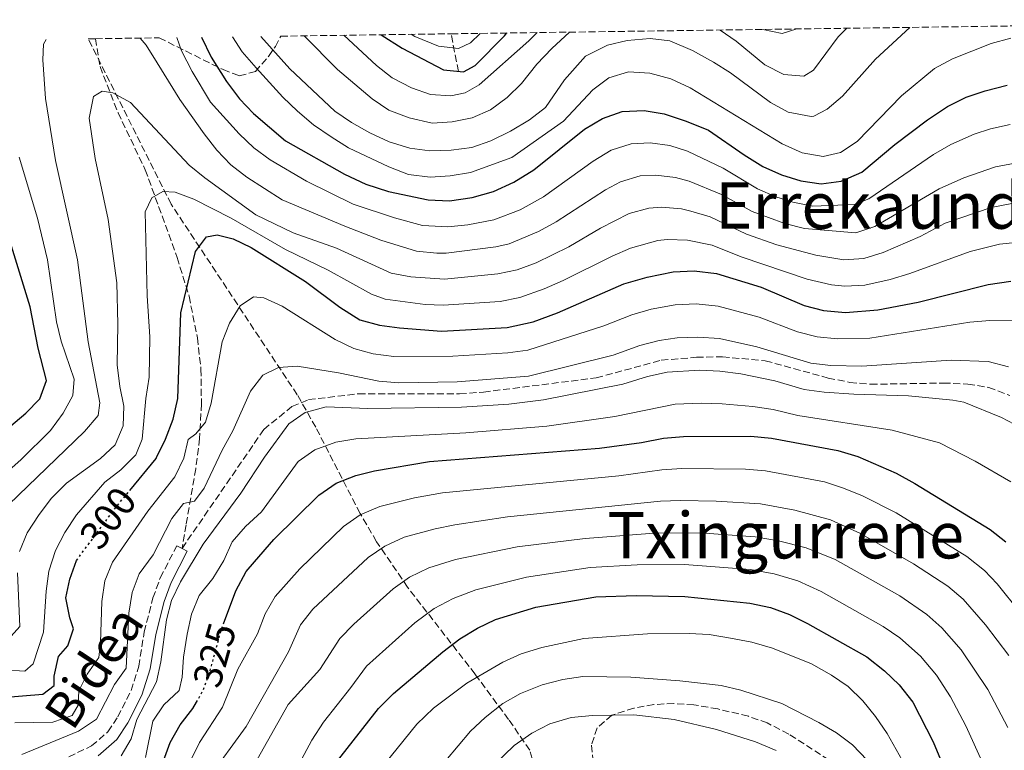
# Model space of a CAD drawing. Units: metres. Extents: x 593109 to 596528, y 4779964 to 4782325.
# Drawn here: x 593456 to 593701, y 4782106 to 4782288 of the extents above; entities that cross this region are included whole.
import ezdxf
from ezdxf.enums import TextEntityAlignment as Align

# ---------------------------------------------------------------- set-up
doc = ezdxf.new("R2010")
doc.units = ezdxf.units.M
doc.header["$MEASUREMENT"] = 0
doc.linetypes.add('DGN Style 3', pattern=[2.435890702152634, 1.739921930109024, -0.6959687720436097])
doc.linetypes.add('DGN Style 5', pattern=[1.217945351076317, 0.5219765790327072, -0.6959687720436097])
for name, color, linetype, lineweight in [('Barranco lineal', 142, 'DGN Style 3', 13), ('Camino', 7, 'DGN Style 3', 0), ('Cota de curva de nivel directora', 7, 'Continuous', 0), ('Curva de nivel directora', 30, 'Continuous', 30), ('Curva de nivel directora no vista', 30, 'DGN Style 5', 30), ('Curva de nivel intermedia', 30, 'Continuous', 0), ('Margen derecho', 7, 'Continuous', 0), ('Senda', 7, 'DGN Style 3', 0), ('Texto de Área (paraje) menor', 7, 'Continuous', 0), ('Zona arbolada', 92, 'DGN Style 3', 0)]:
    doc.layers.add(name, color=color, linetype=linetype, lineweight=lineweight)
doc.styles.add('Style-Arial', font='arial.ttf')

msp = doc.modelspace()

# ---------------------------------------------------------------- linework, layer by layer
at = {"layer": 'Barranco lineal', "color": 142, "linetype": 'DGN Style 3', "lineweight": 13, "extrusion": (0.9619606065321696, 0.2637410304412128, 0.07122120710903443), "elevation": 1832286.26656899, "flags": 128}
msp.add_lwpolyline([(4455126.236270938, -130579.2397234796), (4455132.15243033, -130584.2524530788), (4455135.727732223, -130589.1348517084)], dxfattribs=at)
at = {"layer": 'Camino', "color": 7, "linetype": 'DGN Style 3', "lineweight": 0, "elevation": 312.3600000000007, "flags": 128}
msp.add_lwpolyline([(593496.4899999968, 4782156.510000002), (593497.8000000011, 4782155.830000003)], dxfattribs=at)
at = {"layer": 'Camino', "color": 7, "linetype": 'DGN Style 3', "lineweight": 0}
msp.add_polyline3d([(593468.3399999992, 4782104.750000001, 313.6900000000024), (593474.0399999989, 4782107.440000001, 313.0700000000069), (593478.079999998, 4782110.980000001, 312.6199999999955), (593480.5299999998, 4782114.670000001, 312.6199999999955), (593483.8200000002, 4782121.210000001, 312.6199999999955), (593485.749999999, 4782127.240000002, 312.6199999999955), (593487.0900000001, 4782135.720000002, 312.6199999999955), (593489.2699999993, 4782144.210000001, 312.5399999999937), (593491.0799999976, 4782149.230000001, 312.479999999996), (593495.2100000004, 4782157.170000001, 312.3600000000007), (593496.4899999968, 4782156.510000002, 312.3600000000007)], dxfattribs=at)
at = {"layer": 'Curva de nivel directora', "color": 30, "linetype": 'Continuous', "lineweight": 30, "flags": 128}
for points, elevation in [([(593501.3099999981, 4782283.460000001), (593503.7099999987, 4782278.480000001), (593507.5199999998, 4782272.480000001), (593510.7699999996, 4782268.160000001), (593514.2199999985, 4782264.54), (593522.16, 4782257.720000001), (593536.8499999996, 4782249.430000001), (593542.1799999983, 4782246.949999999), (593547.7599999995, 4782245.150000002), (593557.5900000001, 4782243.039999999), (593562.9499999998, 4782242.830000003), (593568.5800000003, 4782243.67), (593573.8399999997, 4782245.150000002), (593578.8699999988, 4782247.430000001), (593583.8800000001, 4782250.540000001), (593596.48, 4782260.619999999), (593600.8899999999, 4782263.25), (593605.8299999996, 4782265.020000001), (593611.2999999991, 4782265.26), (593616.2199999987, 4782264.400000001), (593621.6700000003, 4782262.590000001), (593627.2299999993, 4782260.36), (593636.0999999985, 4782254.230000001), (593640.7499999999, 4782251.390000001), (593645.3900000001, 4782249.289999999), (593650.150000001, 4782247.77), (593655.2800000008, 4782247.050000002), (593660.2299999994, 4782247.720000003), (593665.3100000002, 4782249.939999999), (593673.5099999986, 4782256.79), (593681.6600000004, 4782262.95), (593686.6399999983, 4782266.220000001), (593691.2699999994, 4782268.570000002), (593695.9999999991, 4782270.180000002), (593701.4299999983, 4782271.520000001)], 275), ([(593545.9600000003, 4782284.08), (593551.1900000006, 4782280.77), (593561.4000000008, 4782275.390000002), (593566.400000001, 4782274.850000001), (593569.3200000002, 4782276.42), (593576.609999999, 4782283.789999999), (593577.15, 4782284.520000001)], 250), ([(593483.5099999993, 4782170.890000001), (593490.0400000005, 4782178.830000003), (593490.1700000003, 4782179.090000001), (593492.4099999998, 4782183.600000001), (593494.2699999994, 4782188.590000001), (593495.4699999997, 4782193.74), (593496.2199999986, 4782214.980000001), (593499.8599999996, 4782230.25), (593502.5399999997, 4782233.910000001), (593505.1900000006, 4782234.4), (593509.1499999991, 4782233.41), (593513.6399999995, 4782231.210000001), (593527.1600000003, 4782222.800000003), (593535.7000000008, 4782216.430000001), (593540.6899999997, 4782213.300000001), (593545.5600000002, 4782211.99), (593550.5099999988, 4782211.28), (593560.9099999992, 4782210.439999999), (593577.2500000006, 4782211.410000003), (593583.699999999, 4782212.76), (593589.7599999986, 4782214.99), (593606.2499999999, 4782222.210000002), (593612.0599999991, 4782223.910000001), (593618.4599999984, 4782225.189999999), (593623.72, 4782225.430000001), (593629.2799999989, 4782224.800000001), (593640.3099999995, 4782221.369999999), (593651.0299999994, 4782216.860000002), (593655.8599999996, 4782215.560000001), (593661.3099999991, 4782215.130000001), (593669.3099999988, 4782215.720000002), (593679.3, 4782217.680000002), (593696.7199999989, 4782222.070000002), (593702.329999999, 4782222.86)], 299.9999999999999), ([(593445.4499999987, 4782179.84), (593457.6500000005, 4782190.060000001), (593461.1299999985, 4782193.62), (593462.8399999985, 4782198.190000001), (593460.7199999995, 4782206.220000002), (593458.7500000002, 4782216.52), (593454.11, 4782231.590000001)], 275), ([(593506.7999999999, 4782137.750000001), (593509.88, 4782145.95), (593512.4199999992, 4782150.78), (593514.4599999998, 4782153.140000001), (593519.2499999999, 4782158.699999999), (593530.4399999992, 4782169.770000001), (593534.8, 4782172.689999999), (593539.6799999995, 4782174.640000001), (593544.2599999993, 4782175.800000001), (593557.9299999997, 4782178.119999999), (593600.1900000002, 4782181.390000001), (593610.6500000008, 4782182.79), (593616.0399999999, 4782183.860000002), (593621.0199999999, 4782184.310000001), (593637.7500000002, 4782184.400000002), (593642.909999999, 4782183.890000002), (593659.389999999, 4782180.83), (593664.3099999987, 4782179.310000001), (593673.8399999995, 4782175.160000003), (593678.5199999999, 4782172.62), (593697.1999999994, 4782161.200000001), (593701.1299999988, 4782158.109999999)], 325), ([(593440.0199999994, 4782106.270000001), (593441.2099999986, 4782111.220000002), (593443.7199999986, 4782115.680000002), (593447.3300000007, 4782118.41), (593451.839999999, 4782119.440000001), (593461.8999999996, 4782120.27), (593464.7099999993, 4782122.480000001), (593464.7000000003, 4782124.810000001), (593465.7799999999, 4782129.689999999), (593468.1099999989, 4782132.279999999), (593469.5300000005, 4782136.510000001), (593468.6099999996, 4782139.230000001), (593467.6100000005, 4782144.250000001), (593468.5899999995, 4782148.830000001), (593470.2599999993, 4782153.529999999)], 300), ([(593519.5499999993, 4782083.860000002), (593545.3099999998, 4782116.75), (593548.989999999, 4782120.460000002), (593561.230000001, 4782130.86), (593565.5299999993, 4782134.060000001), (593569.8599999989, 4782136.66), (593574.3499999993, 4782138.86), (593584.3399999985, 4782141.92), (593599.2299999992, 4782144.480000001), (593609.2599999984, 4782144.810000002), (593621.3899999987, 4782144.54), (593637.5499999991, 4782142.930000001), (593642.6799999988, 4782141.850000001), (593647.3700000005, 4782140.120000001), (593651.8399999986, 4782137.840000001), (593666.5599999995, 4782129.57), (593670.9999999986, 4782126.07), (593674.6100000006, 4782122.61), (593678.0399999993, 4782118.350000001), (593683.0700000008, 4782108.470000001), (593687.1299999999, 4782098.720000001)], 350), ([(593463.4599999997, 4782077.420000002), (593465.3300000007, 4782081.960000001), (593468.3300000002, 4782086.220000002), (593472.349999999, 4782089.180000001), (593477.329999999, 4782090.570000002), (593482.3799999984, 4782092.630000002), (593486.6399999986, 4782095.37), (593490.1700000003, 4782098.950000001), (593493.5699999998, 4782108.28), (593495.9900000006, 4782112.65), (593499.1499999989, 4782116.730000001), (593500.0499999997, 4782118.300000001)], 325)]:
    msp.add_lwpolyline(points, dxfattribs=dict(at, elevation=elevation))
at = {"layer": 'Curva de nivel directora no vista', "color": 30, "linetype": 'DGN Style 5', "lineweight": 30, "flags": 128}
for points, elevation in [([(593470.2599999993, 4782153.529999999), (593470.2699999983, 4782153.540000001), (593478.1499999993, 4782164.130000001), (593480.0599999982, 4782166.699999999), (593483.5099999993, 4782170.890000001)], 300), ([(593500.0499999997, 4782118.300000001), (593501.6999999993, 4782121.160000003), (593503.4000000001, 4782125.86), (593506.0899999992, 4782135.76), (593506.1799999987, 4782136.090000001), (593506.7999999999, 4782137.750000001)], 325)]:
    msp.add_lwpolyline(points, dxfattribs=dict(at, elevation=elevation))
at = {"layer": 'Curva de nivel intermedia', "color": 30, "linetype": 'Continuous', "lineweight": 0, "flags": 128}
for points, elevation in [([(593516.0900000016, 4782283.669999998), (593523.2500000009, 4782275.609999998), (593534.4300000012, 4782265.109999999), (593538.5700000008, 4782262.309999999), (593543.0999999993, 4782259.75), (593547.9600000008, 4782257.460000001), (593553.0999999995, 4782255.939999999), (593558.0500000004, 4782255.239999999), (593563.3600000012, 4782255.429999999), (593568.4700000008, 4782256.100000001), (593573.1900000015, 4782257.74), (593578.0700000009, 4782260.119999998), (593582.8000000005, 4782262.970000001), (593586.7600000014, 4782266.029999998), (593591.4999999999, 4782272.899999999), (593596.7400000015, 4782278.769999999), (593602.2000000019, 4782281.529999999), (593607.0600000012, 4782282.689999999), (593612.7300000018, 4782283.15), (593617.6800000005, 4782282.570000002), (593623.2800000019, 4782280.180000001), (593628.4699999997, 4782277.289999999), (593632.6800000009, 4782274.59), (593642.6699999998, 4782267.249999999), (593647.0500000007, 4782264.849999999), (593652.7900000007, 4782263.749999999), (593653.400000001, 4782263.869999999), (593656.7400000005, 4782265.57), (593660.510000001, 4782268.859999998), (593668.7200000009, 4782278.009999999), (593677.2600000015, 4782285.91)], 265), ([(593630.1399999994, 4782285.249999999), (593634.0900000012, 4782282.449999998), (593641.2700000006, 4782276.609999999), (593645.9600000001, 4782274.220000001), (593650.9700000014, 4782273.8), (593653.3300000017, 4782275.289999999), (593659.4800000007, 4782283.560000001), (593661.5900000007, 4782285.689999999)], 260), ([(593640.7600000009, 4782285.4), (593645.5800000001, 4782284.390000001), (593649.2100000001, 4782285.52)], 255.0000000000005), ([(593453.4400000017, 4782167.42), (593472.2500000007, 4782185.570000002), (593475.6200000015, 4782189.5), (593476.0300000004, 4782192.649999999), (593473.1700000016, 4782207.82), (593470.5499999997, 4782228.189999999), (593465.0300000011, 4782252.869999997), (593462.5900000003, 4782268.21), (593461.9300000009, 4782277.859999999), (593462.1000000008, 4782281.750000001), (593462.7500000012, 4782282.92)], 285), ([(593703.4600000001, 4782252.220000001), (593698.5300000014, 4782251.249999999), (593690.6700000004, 4782248.560000001), (593684.5900000007, 4782245.82), (593668.6000000002, 4782236.49), (593663.8600000016, 4782234.92), (593651.1400000012, 4782235.999999999), (593646.2100000004, 4782237.21), (593638.070000002, 4782240.160000001), (593630.5199999994, 4782244.430000001), (593622.4900000007, 4782247.720000001), (593619.0799999997, 4782248.649999999), (593614.1600000003, 4782249.230000001), (593610.2500000009, 4782249.019999999), (593605.3600000002, 4782247.51), (593601.6800000012, 4782245.55), (593589.4500000002, 4782237.640000001), (593585.0600000003, 4782235.25), (593577.7800000003, 4782232.190000001), (593574.440000001, 4782231.390000001), (593562.1299999995, 4782229.869999997), (593559.7500000015, 4782229.81), (593554.7600000004, 4782230.34), (593545.8700000008, 4782233.029999998), (593536.9200000013, 4782236.54), (593521.3399999997, 4782243.050000001), (593512.5700000012, 4782248.71), (593508.5999999993, 4782251.770000001), (593505.1500000004, 4782255.390000002), (593501.9600000008, 4782259.499999999), (593495.9700000006, 4782268.02), (593490.3500000013, 4782277.109999998), (593487.5700000006, 4782281.509999999), (593486.1, 4782283.250000001)], 285), ([(593702.1700000004, 4782261.830000001), (593697.2700000008, 4782260.720000001), (593693.2400000008, 4782259.37), (593687.4800000008, 4782256.819999999), (593683.130000001, 4782254.380000001), (593667.0900000016, 4782243.289999997), (593663.4900000006, 4782241.949999999), (593653.2100000011, 4782241.529999998), (593648.1799999997, 4782242.489999999), (593643.9999999999, 4782243.810000001), (593639.410000001, 4782245.78), (593630.9300000007, 4782250.970000001), (593622.0800000017, 4782255.159999998), (593617.6200000002, 4782256.539999999), (593612.7300000018, 4782257.239999999), (593608.0100000012, 4782257.029999999), (593603.1200000006, 4782255.38), (593598.6200000012, 4782252.680000001), (593586.3000000009, 4782243.829999999), (593580.4400000002, 4782240.560000001), (593573.9400000003, 4782238.140000001), (593567.5000000007, 4782236.890000001), (593562.5400000009, 4782236.350000001), (593556.1799999995, 4782236.689999999), (593549.2599999994, 4782238.569999999), (593538.9700000009, 4782242.009999999), (593527.4400000018, 4782247.720000001), (593518.4100000017, 4782253.04), (593514.3200000012, 4782255.99), (593510.7100000015, 4782259.439999999), (593503.6000000014, 4782267.359999998), (593499.0100000004, 4782274.970000002), (593496.3799999995, 4782280.099999999), (593495.1600000013, 4782283.369999999)], 280.0000000000002), ([(593702.3600000005, 4782283.230000001), (593697.4500000019, 4782281.9), (593687.8800000009, 4782278.08), (593683.4300000007, 4782275.710000001), (593675.2300000021, 4782268.95), (593664.1499999999, 4782257.550000001), (593660.0300000005, 4782254.850000001), (593655.7100000001, 4782253.82), (593650.4999999997, 4782254.789999997), (593645.5700000012, 4782256.96), (593622.7300000021, 4782270.91), (593617.9000000019, 4782273.159999998), (593612.6800000004, 4782274.560000001), (593607.3600000007, 4782274.890000001), (593602.5199999993, 4782273.409999999), (593598.4900000015, 4782270.439999999), (593591.2400000006, 4782262.609999998), (593578.4000000017, 4782253.569999999), (593568.130000001, 4782249.890000001), (593563.0800000017, 4782249.03), (593558.0999999995, 4782248.67), (593552.7199999995, 4782249.369999999), (593547.8300000011, 4782251.259999998), (593537.850000001, 4782255.979999999), (593533.4900000002, 4782258.710000001), (593529.1400000006, 4782261.739999999), (593525.1600000019, 4782265.099999999), (593521.560000001, 4782268.579999999), (593514.9400000004, 4782275.83), (593511.4600000002, 4782279.830000001), (593509.0300000006, 4782283.57)], 270.0000000000002), ([(593526.8099999992, 4782283.82), (593535.1100000007, 4782275.439999999), (593543.6900000017, 4782268.160000001), (593547.8600000002, 4782265.38), (593552.8800000004, 4782263.409999999), (593558.6000000002, 4782262.09), (593563.5800000002, 4782262.430000001), (593568.52, 4782263.470000002), (593573.1300000012, 4782265.439999999), (593577.2300000006, 4782268.469999999), (593580.8200000002, 4782271.980000001), (593584.5799999997, 4782276.769999999), (593588.3300000003, 4782280.640000001), (593592.7600000005, 4782284.730000001)], 260), ([(593536.6399999995, 4782283.949999998), (593544.7900000013, 4782276.46), (593548.7099999995, 4782273.349999999), (593553.4900000006, 4782270.890000001), (593558.2200000002, 4782269.279999998), (593563.2500000016, 4782268.909999999), (593566.780000001, 4782269.67), (593570.3100000003, 4782271.609999999), (593582.6300000006, 4782282.59), (593584.6700000013, 4782284.619999998)], 255.0000000000004), ([(593553.4300000003, 4782284.189999999), (593554.3400000001, 4782283.630000001), (593560.1500000014, 4782281.23), (593565.1200000002, 4782280.640000001), (593568.110000001, 4782282.05), (593570.5100000015, 4782284.42)], 245.0000000000004), ([(593686.0599999992, 4782237.25), (593679.8000000007, 4782234.01), (593670.6500000021, 4782229.98), (593665.7999999995, 4782228.5), (593660.8700000009, 4782228.17), (593653.9300000007, 4782229.369999999), (593644.2500000001, 4782231.929999999), (593636.730000001, 4782234.550000001), (593627.6900000019, 4782238.830000001), (593622.9000000019, 4782240.289999999), (593620.5599999995, 4782240.810000001), (593615.5999999996, 4782241.220000001), (593612.4700000003, 4782240.99), (593607.5900000009, 4782239.650000001), (593600.4299999995, 4782236.039999999), (593592.5999999996, 4782231.439999999), (593584.4600000012, 4782227.429999999), (593579.7600000007, 4782225.71), (593574.9300000004, 4782224.710000001), (593561.7200000006, 4782223.399999999), (593553.3200000008, 4782223.989999999), (593548.4000000011, 4782224.829999999), (593534.8600000005, 4782231.07), (593524.0700000012, 4782234.91), (593514.7999999997, 4782239.32), (593502.1300000006, 4782248.509999999), (593498.2900000005, 4782251.71), (593483.6800000014, 4782267.230000001), (593479.2800000004, 4782269.630000002), (593476.6100000015, 4782270.029999999), (593474.4800000014, 4782268.78), (593473.4300000009, 4782263.399999999), (593474.9500000008, 4782253.319999999), (593478.1000000002, 4782238.16), (593480.2599999993, 4782222.480000001), (593480.5499999999, 4782212.23), (593480.4000000001, 4782202.070000002), (593481.0199999993, 4782196.7), (593482.0499999997, 4782191.81), (593481.8799999999, 4782186.91), (593479.8500000003, 4782182.259999998), (593476.2500000016, 4782178.82), (593467.7800000004, 4782172.740000002), (593464.0900000001, 4782168.970000001), (593460.980000001, 4782164.899999999), (593458.0400000017, 4782160.380000001), (593456.1399999995, 4782155.749999999)], 289.9999999999998), ([(593448.4400000017, 4782171.470000002), (593456.4300000002, 4782178.51), (593463.7900000005, 4782185.800000001), (593466.9600000001, 4782190.090000001), (593469.4000000008, 4782194.519999999), (593469.7000000004, 4782198.539999999), (593466.4300000003, 4782207.939999999), (593465.3300000007, 4782212.810000001), (593463.0799999997, 4782228.210000002), (593460.5899999997, 4782238.5), (593456.0500000002, 4782253.679999999)], 280.0000000000002), ([(593708.4800000003, 4782232.960000001), (593699.5599999997, 4782232.050000002), (593692.2800000019, 4782230.220000001), (593677.2700000005, 4782224.779999998), (593672.3500000008, 4782223.31), (593666.0900000001, 4782221.869999998), (593661.0900000001, 4782221.649999999), (593657.7800000019, 4782221.96), (593651.7300000013, 4782223.380000001), (593635.3899999999, 4782228.929999999), (593628.2000000015, 4782231.819999999), (593622.0200000012, 4782233.039999999), (593617.03, 4782233.199999998), (593614.7100000001, 4782232.960000001), (593607.9199999995, 4782231.09), (593603.3399999996, 4782229.119999999), (593591.1500000012, 4782223.029999998), (593586.4300000004, 4782220.949999999), (593580.42, 4782218.83), (593575.5099999993, 4782217.859999998), (593561.3200000004, 4782216.92), (593556.9100000004, 4782217.060000001), (593546.9800000017, 4782218.41), (593543.5300000006, 4782219.659999999), (593532.7999999997, 4782225.599999999), (593522.2200000006, 4782230.76), (593508.6900000009, 4782238.520000001), (593499.4500000007, 4782243.279999998), (593494.75, 4782244.98), (593491.7500000005, 4782245.179999999), (593488.9699999999, 4782243.560000001), (593487.3100000013, 4782240.060000001), (593487.8300000001, 4782219.26), (593488.4500000014, 4782209.08), (593488.3300000007, 4782199.039999999), (593487.4700000001, 4782193.74), (593486.5900000016, 4782183.680000001), (593485.0500000016, 4782179.75), (593481.2899999998, 4782175.990000002), (593477.3300000012, 4782172.929999999), (593470.2800000015, 4782164.849999999), (593467.3900000014, 4782160.430000001), (593465.0300000011, 4782156.029999998), (593463.4199999995, 4782150.859999998), (593462.7199999999, 4782145.9), (593462.0700000017, 4782135.670000001), (593459.5000000012, 4782127.82), (593457.4200000003, 4782126.06), (593446.6199999999, 4782126.679999998)], 295.0000000000002), ([(593704.7499999999, 4782242.57), (593697.4500000019, 4782241.189999999), (593686.0599999992, 4782237.25)], 289.9999999999998), ([(593702.8200000008, 4782213.029999998), (593697.13, 4782213.100000001), (593692.1400000011, 4782212.679999999), (593667.3200000017, 4782208.740000002), (593659.2599999993, 4782208.529999998), (593654.2800000017, 4782209.029999999), (593649.4, 4782210.259999999), (593639.7999999999, 4782213.980000001), (593629.6200000008, 4782216.710000001), (593624.1700000014, 4782217.21), (593618.9700000002, 4782217.009999999), (593613.0200000001, 4782215.949999999), (593608.2100000001, 4782214.539999999), (593601.2600000009, 4782211.749999999), (593582.3600000002, 4782205.73), (593577.4000000004, 4782205.06), (593563.7900000003, 4782204.220000002), (593549.0800000007, 4782204.160000001), (593543.9300000007, 4782204.8), (593539.1200000006, 4782206.17), (593534.5200000006, 4782208.390000001), (593521.370000001, 4782216.650000001), (593516.8100000012, 4782218.699999998), (593514.2200000007, 4782218.980000001), (593510.9000000014, 4782216.77), (593508.2700000006, 4782212.480000001), (593506.4500000012, 4782207.82), (593503.730000001, 4782192.550000002), (593502.2800000004, 4782187.849999999), (593499.92, 4782184.999999999), (593498.0500000014, 4782183.539999999), (593496.9200000004, 4782178.960000002), (593494.7099999998, 4782174.279999998), (593488.0100000009, 4782165.74), (593479.22, 4782153.050000001), (593477.3500000014, 4782148.42), (593476.5600000002, 4782143.359999999), (593476.2699999996, 4782133.100000001), (593475.8200000003, 4782129.439999999), (593472.9000000012, 4782125.300000002), (593470.8499999993, 4782121.140000001), (593470.7300000008, 4782117.599999999), (593469.1700000007, 4782115.050000001), (593464.3800000006, 4782113.320000002), (593454.9700000006, 4782113.150000001)], 305.0000000000002), ([(593701.7900000004, 4782201.590000001), (593696.75, 4782202.930000001), (593687.5700000002, 4782203.300000001), (593665.3400000012, 4782201.76), (593657.6100000021, 4782201.92), (593652.640000001, 4782202.529999999), (593639.2800000013, 4782206.579999999), (593629.9699999995, 4782208.619999998), (593624.6299999997, 4782208.989999998), (593619.4800000021, 4782208.84), (593615.0099999995, 4782208.130000001), (593610.1700000003, 4782206.87), (593603.6100000001, 4782204.51), (593582.5200000012, 4782199.25), (593564.8499999997, 4782197.890000002), (593550.3400000012, 4782197.609999999), (593545.3600000013, 4782198.029999999), (593535.360000001, 4782200.119999999), (593525.0700000003, 4782201.76), (593520.4400000012, 4782201.460000001), (593516.5200000008, 4782199.539999999), (593513.53, 4782195.54), (593509.110000001, 4782185.709999999), (593506.4600000002, 4782180.899999999), (593501.980000001, 4782171.449999999), (593499.5600000002, 4782168.269999999), (593496.8700000013, 4782167.640000001), (593493.97, 4782163.939999999), (593489.2800000005, 4782154.909999998), (593485.8800000009, 4782150.219999999), (593484.1100000006, 4782145.539999999), (593483.2900000003, 4782140.42), (593482.650000001, 4782126.75), (593479.7300000018, 4782122.689999999), (593475.2100000001, 4782114.099999999), (593470.7400000021, 4782111.140000001), (593456.6900000017, 4782105.300000001)], 310), ([(593704.79, 4782186.55), (593700, 4782188.98), (593690.6700000004, 4782192.830000001), (593687.9500000002, 4782193.329999999), (593676.9300000007, 4782194.440000001), (593663.360000001, 4782194.779999999), (593655.9900000015, 4782195.300000001), (593651.0400000006, 4782196.009999999), (593643.7100000015, 4782198.099999999), (593635.2699999993, 4782199.84), (593630.0900000003, 4782200.56), (593624.9900000019, 4782200.770000001), (593617.01, 4782200.279999998), (593612.1200000016, 4782199.199999998), (593605.9600000015, 4782197.27), (593586.2600000006, 4782193.369999999), (593577.6999999998, 4782192.369999998), (593565.9100000015, 4782191.560000001), (593542.6000000008, 4782191.26), (593532.2499999997, 4782191.630000001), (593527.110000001, 4782190.249999999), (593523.0000000005, 4782187.41), (593516.97, 4782179.199999998), (593511.0700000013, 4782170.189999999), (593501.7700000008, 4782157.539999999), (593496.1100000013, 4782148.21), (593493.8899999995, 4782143.59), (593492.6, 4782138.76), (593491.2100000017, 4782128.31), (593490.1700000003, 4782123.41), (593485.2800000019, 4782114.019999999), (593483.8899999993, 4782109.21), (593481.4100000005, 4782104.970000001)], 315.0000000000005), ([(593702.3200000002, 4782173.080000001), (593693.5300000014, 4782178.179999999), (593684.5999999996, 4782182.720000001), (593672.9100000019, 4782185.869999998), (593649.4300000013, 4782189.489999999), (593643.3100000013, 4782190.989999999), (593638.2599999999, 4782191.789999999), (593630.6700000014, 4782192.449999998), (593625.5000000015, 4782192.550000002), (593619.0100000005, 4782192.369999998), (593603.9600000011, 4782189.259999999), (593587.1200000012, 4782186.9), (593566.970000001, 4782185.230000001), (593539.6400000014, 4782183.74), (593534.7100000007, 4782182.899999999), (593529.4700000014, 4782180.970000001), (593525.3699999999, 4782178.099999999), (593516.2100000001, 4782165.600000001), (593512.2200000002, 4782161.930000001), (593508.9700000002, 4782158.13), (593506.8899999993, 4782153.529999999), (593504.1600000003, 4782149.07), (593500.7400000005, 4782144.850000001), (593498.8800000007, 4782140.21), (593497.7600000009, 4782135.189999999), (593496.8700000013, 4782129.529999998), (593496.5600000005, 4782124.539999999), (593495.7500000015, 4782121.210000001), (593491.9400000004, 4782117.63), (593489.2000000001, 4782113.640000001), (593487.4200000009, 4782104.59)], 320.0000000000002), ([(593704.6500000014, 4782140.599999999), (593698.9600000007, 4782147.689999999), (593695.8499999993, 4782151.029999998), (593691.4200000013, 4782154.52), (593673.8300000007, 4782165.310000001), (593665.5400000003, 4782169.550000002), (593660.8100000005, 4782171.51), (593656.0499999997, 4782173.029999999), (593641.4400000006, 4782175.759999999), (593636.4600000005, 4782176.230000001), (593620.6700000013, 4782176.359999999), (593615.6800000002, 4782176.029999999), (593604.9700000013, 4782174.529999999), (593561.2100000009, 4782170.269999999), (593554.2599999995, 4782169.09), (593545.5800000003, 4782166.889999999), (593540.7000000009, 4782164.84), (593536.5999999995, 4782161.989999999), (593525.7600000009, 4782151.399999999), (593519.6400000011, 4782144.58), (593517.1300000009, 4782140.269999999), (593515.2500000012, 4782135.269999998), (593510.3400000005, 4782126.529999998), (593506.5600000008, 4782117.069999999), (593500.85, 4782108.300000001), (593498.6200000015, 4782103.779999999)], 330.0000000000002), ([(593701.890000001, 4782129.880000001), (593696.0300000004, 4782137.55), (593690.5499999997, 4782143.930000001), (593686.7200000008, 4782147.15), (593678.2100000015, 4782152.649999999), (593665.0400000018, 4782160.230000001), (593657.5300000015, 4782163.63), (593648.7200000006, 4782165.98), (593640.1599999998, 4782167.59), (593629.1500000014, 4782168.239999999), (593620.3200000003, 4782168.409999999), (593615.3200000002, 4782168.199999999), (593577.3199999998, 4782164.31), (593564.2500000007, 4782162.380000001), (593559.3500000013, 4782161.399999999), (593551.6800000002, 4782159.27), (593546.8299999997, 4782157.099999999), (593542.7500000006, 4782154.210000001), (593528.9700000007, 4782141.429999998), (593525.9000000019, 4782137.499999999), (593522.9700000014, 4782130.849999999), (593512.4000000014, 4782112.239999999), (593502.8600000015, 4782099.199999999)], 335), ([(593515.1500000005, 4782104.09), (593522.8100000005, 4782117.699999999), (593530.6900000018, 4782126.42), (593535.6699999995, 4782134.099999999), (593539.1500000019, 4782137.67), (593548.9100000008, 4782146.429999999), (593552.9600000009, 4782149.350000001), (593557.7599999999, 4782151.659999998), (593564.4100000017, 4782153.769999999), (593579.7600000007, 4782156.86), (593596.6100000017, 4782159.01), (593614.7999999993, 4782160.349999999), (593626.2300000001, 4782160.26), (593638.8800000012, 4782159.42), (593644.61, 4782158.409999999), (593651.5400000013, 4782156.679999999), (593658.7200000007, 4782153.769999999), (593674.7500000015, 4782144.699999998), (593681.4800000016, 4782140.119999998), (593685.2300000022, 4782136.810000001), (593689.990000001, 4782131.31), (593696.6400000006, 4782121.449999998), (593701.5800000003, 4782112.02)], 340.0000000000002), ([(593643.5300000004, 4782150.179999999), (593637.5900000016, 4782151.24), (593621.3100000005, 4782152.499999999), (593609.54, 4782152.41), (593597.8700000001, 4782151.739999999), (593582.0499999995, 4782149.390000001), (593569.4299999997, 4782146.25), (593563.8200000017, 4782144.100000001), (593559.0899999997, 4782141.609999999), (593554.3100000009, 4782137.999999999), (593542.3300000003, 4782127.279999999), (593538.4099999998, 4782122), (593531.6300000006, 4782113.34), (593528.7300000016, 4782108.92), (593524.9500000018, 4782101.789999999)], 345.0000000000002), ([(593455.65, 4782150.449999999), (593456.2100000011, 4782137.13), (593454.0300000019, 4782134.720000001)], 289.9999999999998), ([(593703.5400000005, 4782070.210000001), (593698.9699999996, 4782085.779999999), (593696.8600000018, 4782097.719999999), (593695.6400000014, 4782102.569999999), (593691.2000000001, 4782112.480000001), (593687.3400000001, 4782119.67), (593683.9, 4782125.039999997), (593679.9200000013, 4782129.710000002), (593674.7600000004, 4782134.279999998), (593670.6600000011, 4782137.13), (593655.2800000008, 4782145.82), (593649.4800000006, 4782148.46), (593643.5300000004, 4782150.179999999)], 345.0000000000002), ([(593676.8400000012, 4782101.239999999), (593671.6, 4782110.560000001), (593668.77, 4782114.789999999), (593665.5800000004, 4782118.640000001), (593661.9100000003, 4782122.179999999), (593657.7999999998, 4782125.039999997), (593652.8600000001, 4782127.829999999), (593643.1200000015, 4782131.75), (593637.9800000006, 4782133.23), (593632.7600000014, 4782134.24), (593627.4500000007, 4782135.109999999), (593622.4600000016, 4782135.4), (593612.1200000016, 4782135.289999999), (593596.2699999998, 4782134.099999999), (593585.8600000005, 4782131.869999998), (593580.7400000019, 4782130.319999999), (593576.1799999999, 4782128.27), (593567.2700000005, 4782123.039999999), (593558.9700000013, 4782116.789999997), (593554.8099999994, 4782112.850000001), (593545.0500000005, 4782100.779999999)], 355.0000000000002), ([(593666.630000001, 4782103.92), (593663.0500000003, 4782107.720000001), (593659.0300000014, 4782110.690000001), (593654.6799999995, 4782113.24), (593645.4999999995, 4782118.01), (593635.2500000013, 4782121.31), (593630.3800000009, 4782122.449999999), (593620.1700000005, 4782123.660000001), (593607.9599999997, 4782124.499999999), (593596.0500000007, 4782124.73), (593591.110000001, 4782123.980000001), (593585.9100000019, 4782122.609999998), (593580.5400000007, 4782120.509999999), (593576.2000000001, 4782118.02), (593571.7699999999, 4782114.49), (593568.110000001, 4782111.09), (593558.9900000015, 4782100.199999998)], 360), ([(593571.6200000001, 4782100.42), (593578.9900000017, 4782107.569999999), (593583.3500000003, 4782110.63), (593587.880000001, 4782112.919999998), (593593.1100000015, 4782114.499999999), (593598.4199999999, 4782115.029999998), (593608.7199999997, 4782115.17), (593618.6999999997, 4782114.009999999), (593629.2600000009, 4782111.52), (593638.9500000007, 4782108.49), (593644.0700000013, 4782106.340000001)], 365.0000000000002)]:
    msp.add_lwpolyline(points, dxfattribs=dict(at, elevation=elevation))
at = {"layer": 'Margen derecho', "color": 7, "linetype": 'Continuous', "lineweight": 0}
msp.add_polyline3d([(593475.6599999993, 4782104.980000001, 313.0700000000069), (593480.2899999984, 4782109.040000003, 312.6199999999955), (593483.0599999978, 4782113.2, 312.6199999999955), (593486.5200000001, 4782120.100000001, 312.6199999999955), (593488.600000001, 4782126.570000002, 312.6199999999955), (593489.949999999, 4782135.130000002, 312.6199999999955), (593492.0599999989, 4782143.350000001, 312.5399999999937), (593493.7600000021, 4782148.060000002, 312.479999999996), (593497.8000000011, 4782155.830000003, 312.3600000000007)], dxfattribs=at)
at = {"layer": 'Senda', "color": 7, "linetype": 'DGN Style 3', "lineweight": 0}
for points in [[(593474.9699999987, 4782283.09, 287.4499999999972), (593476.1299999988, 4782276.16, 288.4100000000036), (593480.5900000002, 4782264.700000001, 290.6399999999995), (593487.3599999984, 4782250.550000002, 294.070000000007), (593495.260000002, 4782228.779999999, 298.3500000000058), (593498.239999997, 4782219.160000001, 300.3099999999976), (593500.2899999989, 4782208.83, 301.1100000000006), (593501.1900000018, 4782201.029999999, 302.3600000000005), (593501.3099999981, 4782192.420000002, 303.5200000000042), (593500.8399999987, 4782183.790000002, 305.3000000000029), (593499.9099999989, 4782176.290000003, 307.0000000000002), (593497.4899999981, 4782162.340000001, 311.1900000000024), (593496.4899999968, 4782156.510000002, 312.3600000000007)], [(593496.4899999968, 4782156.510000002, 312.3600000000007), (593516.8200000002, 4782186.070000002, 313.3800000000047), (593523.7899999997, 4782191.74, 313.3800000000047), (593527.8999999978, 4782193.45, 313.3800000000047), (593540.3200000009, 4782194.9, 313.3800000000047), (593565.44, 4782194.880000004, 313.3800000000047), (593571.3899999999, 4782195.33, 313.3800000000047), (593599.3699999999, 4782198.859999999, 313.3800000000047), (593615.5300000003, 4782203.24, 313.3800000000047), (593624.280000001, 4782203.980000002, 313.3800000000047), (593630.6999999982, 4782204.090000002, 313.3800000000047), (593641.350000001, 4782203.11, 313.3800000000047), (593656.9699999985, 4782198.83, 313.3800000000047), (593662.3599999995, 4782197.75, 313.3800000000047), (593667.5100000016, 4782197.260000001, 313.3800000000047), (593685.61, 4782197.58, 313.3800000000047), (593691.6900000018, 4782197.340000002, 313.3800000000047), (593696.8500000007, 4782196.490000002, 313.3800000000047), (593702.1399999991, 4782194.480000001, 313.3800000000047)]]:
    msp.add_polyline3d(points, dxfattribs=at)
at = {"layer": 'Zona arbolada', "color": 92, "linetype": 'DGN Style 3', "lineweight": 0}
for points in [[(593584.0800000001, 4782101.980000001, 371.570000000007), (593582.8700000001, 4782106.4, 370.7799999999988), (593577.5999999996, 4782114.029999999, 367.6100000000006), (593569.2599999999, 4782125.289999999, 361.7799999999988), (593552.5199999996, 4782146.890000001, 349.5), (593544.8200000003, 4782158.180000001, 343.6999999999971), (593540.7100000001, 4782165.199999999, 340.6600000000035), (593529.7000000002, 4782186.609999999, 333.4499999999971), (593525.1100000005, 4782194.66, 329.75), (593493.79, 4782241.99, 299.6699999999983), (593473.2000000002, 4782283.07, 291.2400000000052), (593474.9699999997, 4782283.09, 287.4499999999971), (593490.8300000001, 4782283.310000001, 285.8300000000018), (593506.6699999999, 4782275.439999999, 282.5800000000018), (593510.7199999997, 4782273.880000001, 281.3300000000018), (593514.7100000001, 4782274.930000001, 279.2400000000052), (593518, 4782278.720000001, 276.820000000007), (593519.6900000004, 4782281.130000001, 275.5200000000041), (593521.0300000003, 4782283.730000001, 274.3399999999965), (593563.3600000005, 4782284.3202, 267.9400000000023), (593814.3200000003, 4782287.82, 230)], [(593583.5700000003, 4782100.810000001, 371.5899999999965), (593584.0800000001, 4782101.980000001, 371.570000000007), (593582.8700000001, 4782106.4, 370.7799999999988), (593577.5999999996, 4782114.029999999, 367.6100000000006), (593569.2599999999, 4782125.289999999, 361.7799999999988), (593552.5199999996, 4782146.890000001, 349.5), (593544.8200000003, 4782158.180000001, 343.6999999999971), (593540.7100000001, 4782165.199999999, 340.6600000000035), (593529.7000000002, 4782186.609999999, 333.4499999999971), (593525.1100000005, 4782194.66, 329.75), (593493.79, 4782241.99, 299.6699999999983), (593473.2000000002, 4782283.07, 291.2400000000052)], [(593490.8300000001, 4782283.310000001, 285.8300000000018), (593506.6699999999, 4782275.439999999, 282.5800000000018), (593510.7199999997, 4782273.880000001, 281.3300000000018), (593514.7100000001, 4782274.930000001, 279.2400000000052), (593518, 4782278.720000001, 276.820000000007), (593519.6900000004, 4782281.130000001, 275.5200000000041), (593521.0300000003, 4782283.730000001, 274.3399999999965)], [(593657.1399999997, 4782104, 369.0800000000018), (593647.1699999999, 4782110.4, 369.0800000000018), (593641.8600000005, 4782113.15, 369.0800000000018), (593637.1500000004, 4782114.810000001, 369.0800000000018), (593629.54, 4782116.66, 369.0800000000018), (593623.5999999996, 4782117.65, 369.0800000000018), (593618.6600000003, 4782118, 369.0800000000018), (593613.6900000004, 4782117.730000001, 369.0800000000018), (593608.7199999997, 4782116.83, 369.0800000000018), (593603.2800000003, 4782115.100000001, 369.0800000000018), (593599.6100000005, 4782111.970000001, 370.1499999999942), (593598.1600000003, 4782107.630000001, 371.679999999993), (593598.6600000003, 4782103.130000001, 373.3699999999953)], [(593657.1399999997, 4782104, 369.0800000000018), (593647.1699999999, 4782110.4, 369.0800000000018), (593641.8600000005, 4782113.15, 369.0800000000018), (593637.1500000004, 4782114.810000001, 369.0800000000018), (593629.54, 4782116.66, 369.0800000000018), (593623.5999999996, 4782117.65, 369.0800000000018), (593618.6600000003, 4782118, 369.0800000000018), (593613.6900000004, 4782117.730000001, 369.0800000000018), (593608.7199999997, 4782116.83, 369.0800000000018), (593603.2800000003, 4782115.100000001, 369.0800000000018), (593599.6100000005, 4782111.970000001, 370.1499999999942), (593598.1600000003, 4782107.630000001, 371.679999999993), (593598.6600000003, 4782103.130000001, 373.3699999999953)]]:
    msp.add_polyline3d(points, dxfattribs=at)

# ---------------------------------------------------------------- texts
at = {"color": 7, "linetype": 'Continuous', "lineweight": 0, "style": 'Style-Arial'}
msp.add_text('Bidea', height=9, rotation=56.44, dxfattribs=at).set_placement((593478.3507880425, 4782124.52150525, 308.0800000000018), align=Align.CENTER)
at = {"layer": 'Cota de curva de nivel directora', "color": 7, "linetype": 'Continuous', "lineweight": 0, "style": 'Style-Arial'}
for s, rotation, p in [('300', 53, (593478.0970842014, 4782164.044217416, 300)), ('325', 74, (593504.565266992, 4782130.018170007, 325))]:
    msp.add_text(s, height=7.000000000000002, rotation=rotation, dxfattribs=at).set_placement(p, align=Align.MIDDLE_CENTER)
at = {"layer": 'Texto de Área (paraje) menor', "color": 7, "linetype": 'Continuous', "lineweight": 0, "style": 'Style-Arial'}
for s, p in [('Errekaundiko Bizkarra', (593710.419643262, 4782241.65001, 281.4700000000012)), ('Txingurrene', (593646.4220258098, 4782159.770010002, 340.320000000007))]:
    msp.add_text(s, height=11.5, dxfattribs=at).set_placement(p, align=Align.MIDDLE_CENTER)

doc.saveas('drawing.dxf')
